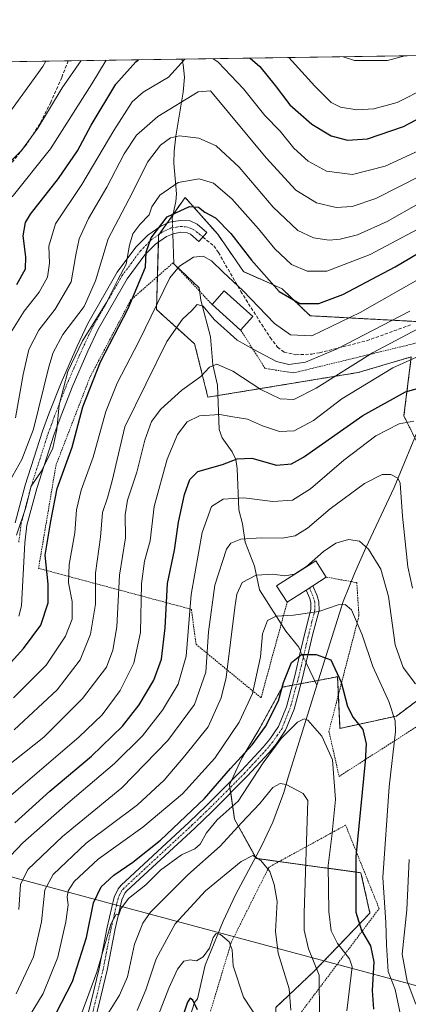
# Model space of a CAD drawing. Units: metres. Extents: x 600017 to 603443, y 4770806 to 4773170.
# Drawn here: x 602537 to 602658, y 4772865 to 4773170 of the extents above; entities that cross this region are included whole.
import ezdxf

# ---------------------------------------------------------------- set-up
doc = ezdxf.new("R2010")
doc.units = ezdxf.units.M
doc.header["$MEASUREMENT"] = 0
for name, pattern in [('TRAZO_Y_PUNTO', [1, 0.5, -0.25, 0, -0.25]), ('TRAZOS', [0.75, 0.5, -0.25]), ('TRAZOSX2', [1.5, 1, -0.5])]:
    doc.linetypes.add(name, pattern=pattern)
for name, color, linetype, lineweight in [('Alambrada', 19, 'TRAZOS', 0), ('Arbolado forestal', 92, 'TRAZOS', 0), ('Arbolado forestal CxS', 92, 'Continuous', 0), ('Camino', 19, 'Continuous', 0), ('Camino Cxs', 19, 'Continuous', 0), ('Camino eje', 39, 'TRAZO_Y_PUNTO', 13), ('Comarca CxS', 133, 'Continuous', 0), ('Comunidad Autónoma CxS', 142, 'Continuous', 0), ('Corriente natural lineal', 142, 'Continuous', 13), ('Corriente natural lineal oculto', 19, 'TRAZO_Y_PUNTO', 13), ('Curva de nivel maestra', 36, 'Continuous', 30), ('Curva de nivel normal', 36, 'Continuous', 0), ('Edificación', 1, 'Continuous', 13), ('Edificación Cxs', 1, 'Continuous', 13), ('Municipio CxS', 142, 'Continuous', 0), ('Pastizal CxS', 92, 'Continuous', 0), ('Provincia CxS', 1, 'Continuous', 0), ('Senda', 19, 'TRAZOSX2', 0), ('Tendido', 6, 'Continuous', 0)]:
    doc.layers.add(name, color=color, linetype=linetype, lineweight=lineweight)

# ---------------------------------------------------------------- blocks, each defined once
blk = doc.blocks.new('*U152')
at = {"layer": 'Pastizal CxS', "color": 92, "linetype": 'Continuous', "lineweight": 0}
for points in [[(602666.57, 4772963.34, 387.93), (602654.36, 4772954.18, 380.05), (602636.8, 4772950.37, 372.56), (602636.04, 4772966.4, 374.67), (602618.86, 4772963.12, 374.78), (602611.61, 4772949.94, 375.52), (602606.35, 4772941.16, 374.18), (602602.51, 4772932.8, 372.6), (602604.06, 4772922.17, 366.84), (602610.8, 4772910, 360.08), (602643.32, 4772905.56, 376.06), (602646.1, 4772893.03, 377.33), (602628.69, 4772874.92, 363.67), (602616.85, 4772863.78, 357.33), (602616.62, 4772852.81, 355.54), (602620.91, 4772845.12, 358.06), (602629.13, 4772843.7, 364.17), (602653.37, 4772848.96, 380.33), (602665.44, 4772851.06, 388.71)], [(602329.57, 4773154.18, 466.91), (602710.56, 4773159.86, 440.87)], [(602663.07, 4773076.47, 411.1), (602627.55, 4773078.39, 423.25), (602618.84, 4773086.74, 425.74), (602606.87, 4773092.09, 422.05), (602598.85, 4773103.66, 422.68), (602588.7, 4773115.12, 426.82), (602580.47, 4773103.35, 424), (602579.84, 4773080.31, 419.35), (602591.66, 4773069.67, 412.49), (602595.8, 4773053.12, 407.03), (602642.48, 4773060.8, 407.16), (602658.94, 4773065.61, 404.87), (602656.65, 4773047.3, 395.81), (602662.75, 4773035.09, 393.86)]]:
    blk.add_polyline3d(points, dxfattribs=at)
blk = doc.blocks.new('*U160')
at = {"layer": 'Arbolado forestal CxS', "color": 92, "linetype": 'Continuous', "lineweight": 0}
for points in [[(602616.85, 4772863.78, 357.33), (602628.69, 4772874.92, 363.67), (602646.1, 4772893.03, 377.33), (602643.32, 4772905.56, 376.06), (602610.8, 4772910, 360.08), (602604.06, 4772922.17, 366.84), (602602.51, 4772932.8, 372.6), (602606.35, 4772941.16, 374.18), (602611.61, 4772949.94, 375.52), (602618.86, 4772963.12, 374.78), (602636.04, 4772966.4, 374.67), (602636.8, 4772950.37, 372.56), (602654.36, 4772954.18, 380.05), (602666.57, 4772963.34, 387.93)], [(602662.75, 4773035.09, 393.86), (602656.65, 4773047.3, 395.81), (602658.94, 4773065.61, 404.87), (602642.48, 4773060.8, 407.16), (602595.8, 4773053.12, 407.03), (602591.66, 4773069.67, 412.49), (602579.84, 4773080.31, 419.35), (602580.47, 4773103.35, 424), (602588.7, 4773115.12, 426.82), (602598.85, 4773103.66, 422.68), (602606.87, 4773092.09, 422.05), (602618.84, 4773086.74, 425.74), (602627.55, 4773078.39, 423.25), (602663.07, 4773076.47, 411.1)]]:
    blk.add_polyline3d(points, dxfattribs=at)
blk = doc.blocks.new('*U182')
at = {"layer": 'Curva de nivel normal', "color": 36, "linetype": 'Continuous', "lineweight": 0}
for points in [[(602637.84, 4773158.78, 460), (602641.26, 4773157.59, 460), (602651.59, 4773157.56, 460), (602656.92, 4773159.06, 460)], [(602531.61, 4773123.45, 460), (602537.86, 4773129.64, 460), (602543, 4773136.57, 460), (602550.52, 4773149.07, 460), (602556.47, 4773157.57, 460)]]:
    blk.add_polyline3d(points, dxfattribs=at)
blk = doc.blocks.new('*U195')
at = {"layer": 'Curva de nivel normal', "color": 36, "linetype": 'Continuous', "lineweight": 0}
blk.add_polyline3d([(602638.89, 4772862.73, 370), (602640.23, 4772873.74, 370), (602640.58, 4772876.34, 370), (602639.73, 4772878.88, 370), (602636.05, 4772883.58, 370), (602634.07, 4772887.54, 370), (602633.32, 4772893.57, 370), (602633.18, 4772907.78, 370), (602634.29, 4772916.93, 370), (602635.37, 4772928.26, 370), (602634.53, 4772940.6, 370), (602631.16, 4772947.95, 370), (602626.8, 4772952.87, 370), (602625.73, 4772953.34, 370), (602623.6, 4772952.25, 370), (602618.49, 4772947.26, 370), (602612.92, 4772939.71, 370), (602605.22, 4772927.82, 370), (602598.71, 4772921.93, 370), (602595.31, 4772917.93, 370), (602593.41, 4772914.46, 370), (602591.77, 4772913.03, 370), (602587.62, 4772911.16, 370), (602581.09, 4772906.39, 370), (602576.53, 4772901.86, 370), (602571.13, 4772897.56, 370), (602568.78, 4772894.35, 370), (602568.14, 4772892.48, 370), (602567.25, 4772892.71, 370), (602565.61, 4772889.61, 370), (602561.28, 4772874.73, 370), (602556.3, 4772861.27, 370)], dxfattribs=at)
blk = doc.blocks.new('*U198')
at = {"layer": 'Curva de nivel normal', "color": 36, "linetype": 'Continuous', "lineweight": 0}
for points in [[(602597.3, 4773158.17, 445), (602598.95, 4773157.09, 445), (602606.84, 4773148.84, 445), (602613.49, 4773140.51, 445), (602618.22, 4773135.72, 445), (602622.42, 4773130.44, 445), (602626.88, 4773126.36, 445), (602632.66, 4773123.26, 445), (602640.66, 4773122.23, 445), (602650.86, 4773124.78, 445), (602661.42, 4773129.71, 445), (602668.8, 4773134.27, 445), (602677.06, 4773139.67, 445), (602691.76, 4773151.21, 445), (602703.23, 4773159.75, 445)], [(602534.59, 4773073.19, 445), (602538.69, 4773079.83, 445), (602543.41, 4773085.67, 445), (602545.99, 4773090.37, 445), (602546.63, 4773094.73, 445), (602546.34, 4773100.01, 445), (602548.5, 4773106.88, 445), (602556.64, 4773119.12, 445), (602566.59, 4773135.88, 445), (602572.24, 4773144.81, 445), (602575.71, 4773147.82, 445), (602583.6, 4773152.43, 445), (602588.64, 4773158.04, 445)]]:
    blk.add_polyline3d(points, dxfattribs=at)
blk = doc.blocks.new('*U201')
at = {"layer": 'Curva de nivel normal', "color": 36, "linetype": 'Continuous', "lineweight": 0}
blk.add_polyline3d([(602536.03, 4773046.76, 440), (602538.4, 4773060.12, 440), (602540.23, 4773067.91, 440), (602543.25, 4773073.91, 440), (602548.4, 4773080.39, 440), (602553.34, 4773088.9, 440), (602554.74, 4773097.31, 440), (602555.83, 4773102.31, 440), (602558.76, 4773108.58, 440), (602564.41, 4773118.26, 440), (602569.74, 4773128.62, 440), (602573.64, 4773134.43, 440), (602580.19, 4773140.27, 440), (602592.81, 4773147.86, 440), (602596.58, 4773148.21, 440), (602613.92, 4773127.35, 440), (602623.06, 4773117.36, 440), (602629.48, 4773113.46, 440), (602635.64, 4773111.99, 440), (602640.56, 4773112.3, 440), (602647.93, 4773114.78, 440), (602662.26, 4773122, 440)], dxfattribs=at)
blk = doc.blocks.new('*U203')
at = {"layer": 'Curva de nivel normal', "color": 36, "linetype": 'Continuous', "lineweight": 0}
blk.add_polyline3d([(602537.1, 4772894.13, 390), (602537.55, 4772901.89, 390), (602539.89, 4772906.52, 390), (602550.6, 4772916.8, 390), (602569.02, 4772931.91, 390), (602583.3, 4772946.61, 390), (602591.6, 4772957.74, 390), (602595.11, 4772967.83, 390), (602596.01, 4772980.36, 390), (602597.9, 4772994.76, 390), (602601.57, 4773006.01, 390), (602602.93, 4773007.78, 390), (602606.02, 4773009.07, 390), (602612.35, 4773009.49, 390), (602618.83, 4773009.33, 390), (602622.88, 4773010.1, 390), (602626.76, 4773012.5, 390), (602633.77, 4773018.52, 390), (602644.46, 4773026.33, 390), (602649.88, 4773029.17, 390), (602652.6, 4773029.14, 390), (602654.74, 4773027.97, 390), (602655.52, 4773026.49, 390), (602656.2, 4773016.23, 390), (602657.88, 4773000.5, 390), (602659.35, 4772993.9, 390)], dxfattribs=at)
blk = doc.blocks.new('*U204')
at = {"layer": 'Curva de nivel normal', "color": 36, "linetype": 'Continuous', "lineweight": 0}
blk.add_polyline3d([(602545.43, 4773157.4, 465), (602544.52, 4773155.77, 465), (602530.64, 4773136.73, 465)], dxfattribs=at)
blk = doc.blocks.new('*U206')
at = {"layer": 'Curva de nivel normal', "color": 36, "linetype": 'Continuous', "lineweight": 0}
blk.add_polyline3d([(602578.29, 4772855.92, 355), (602583.62, 4772869.73, 355), (602586.33, 4772875.69, 355), (602588.28, 4772878.11, 355), (602590.27, 4772878.52, 355), (602592.27, 4772878.24, 355), (602594.3, 4772879.43, 355), (602596.28, 4772882.15, 355), (602597.46, 4772885.43, 355), (602598.32, 4772886.73, 355), (602599.75, 4772886.45, 355), (602602.44, 4772884.11, 355), (602603.29, 4772881.61, 355), (602603.66, 4772876.63, 355), (602606.79, 4772867, 355), (602611.77, 4772859.43, 355)], dxfattribs=at)
blk = doc.blocks.new('*U221')
at = {"layer": 'Curva de nivel normal', "color": 36, "linetype": 'Continuous', "lineweight": 0}
blk.add_polyline3d([(602564.67, 4772861.82, 365), (602568.34, 4772867.61, 365), (602570.82, 4772873.27, 365), (602572.98, 4772883.38, 365), (602575.6, 4772889.89, 365), (602578.01, 4772893.33, 365), (602589.59, 4772904.96, 365), (602599.56, 4772913.81, 365), (602606.26, 4772921.04, 365), (602611.94, 4772927.07, 365), (602615.97, 4772931.99, 365), (602618.19, 4772933.26, 365), (602620.05, 4772932.92, 365), (602625.33, 4772930.11, 365), (602626.8, 4772927.93, 365), (602625.73, 4772893.03, 365), (602625.73, 4772887.72, 365), (602627.07, 4772881.93, 365), (602630.35, 4772873.75, 365), (602630.46, 4772861.16, 365)], dxfattribs=at)
blk = doc.blocks.new('*U230')
at = {"layer": 'Curva de nivel normal', "color": 36, "linetype": 'Continuous', "lineweight": 0}
blk.add_polyline3d([(602532.56, 4772908.76, 395), (602538.28, 4772914.84, 395), (602552.27, 4772927.18, 395), (602566.83, 4772939.47, 395), (602575.46, 4772948, 395), (602581.72, 4772956.06, 395), (602586.55, 4772964.11, 395), (602589, 4772972.72, 395), (602590.63, 4772991.89, 395), (602593.99, 4773011.12, 395), (602596.91, 4773019.19, 395), (602600.57, 4773021.52, 395), (602606.98, 4773021.85, 395), (602615.9, 4773020.75, 395), (602622.01, 4773021.17, 395), (602627.6, 4773024.72, 395), (602637.97, 4773033.59, 395), (602647.97, 4773041.17, 395), (602655.2, 4773044.81, 395), (602659.76, 4773045.7, 395)], dxfattribs=at)
blk = doc.blocks.new('*U246')
at = {"layer": 'Curva de nivel normal', "color": 36, "linetype": 'Continuous', "lineweight": 0}
for points in [[(602620.91, 4773158.53, 455), (602628.96, 4773149.6, 455), (602634.05, 4773144.58, 455), (602636.96, 4773143.16, 455), (602642, 4773142.31, 455), (602647.28, 4773142.62, 455), (602654.58, 4773144.58, 455), (602663.58, 4773149.12, 455), (602677.79, 4773158.85, 455), (602678.42, 4773159.38, 455), (602678.42, 4773159.38, 455)], [(602535.02, 4773115.32, 455), (602546.96, 4773130.23, 455), (602559.7, 4773150.32, 455), (602564.22, 4773157.68, 455)]]:
    blk.add_polyline3d(points, dxfattribs=at)
blk = doc.blocks.new('*U252')
at = {"layer": 'Curva de nivel normal', "color": 36, "linetype": 'Continuous', "lineweight": 0}
for points in [[(602660.31, 4772864.8, 385), (602657.65, 4772871.93, 385), (602656.12, 4772880.33, 385), (602657.58, 4772894.08, 385), (602658.3, 4772909.68, 385)], [(602660.25, 4772964.21, 385), (602656.39, 4772969.3, 385), (602653.98, 4772976.31, 385), (602651.9, 4772991.23, 385), (602649.48, 4772999.81, 385), (602645.63, 4773005.96, 385), (602642.83, 4773008.49, 385), (602639.48, 4773008.96, 385), (602635.55, 4773007.82, 385), (602631.71, 4773005.27, 385), (602626.39, 4773000.59, 385), (602622.64, 4772998.18, 385), (602619.7, 4772997.72, 385), (602615.93, 4772998.26, 385), (602610.8, 4772997.93, 385), (602606.42, 4772995.65, 385), (602604.82, 4772992.05, 385), (602604.2, 4772987.9, 385), (602601.5, 4772966.16, 385), (602599.95, 4772959.88, 385), (602595.85, 4772950.82, 385), (602588.58, 4772941.85, 385), (602582.24, 4772934.25, 385), (602573.96, 4772926.65, 385), (602557.95, 4772914.75, 385), (602547.75, 4772905.06, 385), (602545.18, 4772900.22, 385), (602544.12, 4772890.32, 385), (602541.58, 4772879.48, 385), (602536.27, 4772867.94, 385)]]:
    blk.add_polyline3d(points, dxfattribs=at)
blk = doc.blocks.new('*U256')
at = {"layer": 'Curva de nivel normal', "color": 36, "linetype": 'Continuous', "lineweight": 0}
blk.add_polyline3d([(602621.54, 4772862.96, 360), (602621, 4772869.54, 360), (602617.64, 4772880.65, 360), (602616.8, 4772887.37, 360), (602617.32, 4772896.59, 360), (602616.33, 4772901.88, 360), (602615.01, 4772905.9, 360), (602612.22, 4772909.36, 360), (602609.72, 4772910.87, 360), (602606.14, 4772909.03, 360), (602595.08, 4772899.93, 360), (602585.64, 4772889.72, 360), (602579.7, 4772878.9, 360), (602576.51, 4772869.18, 360), (602573.83, 4772862.84, 360)], dxfattribs=at)
blk = doc.blocks.new('*U269')
at = {"layer": 'Curva de nivel maestra', "color": 36, "linetype": 'Continuous', "lineweight": 30}
blk.add_polyline3d([(602528.04, 4772963.67, 425), (602538.55, 4772975.16, 425), (602543.92, 4772982.4, 425), (602546.18, 4772989.3, 425), (602546.16, 4772995.07, 425), (602545.21, 4773004.14, 425), (602546.99, 4773014.65, 425), (602549, 4773024.77, 425), (602553.6, 4773037.57, 425), (602556.99, 4773050.14, 425), (602562.46, 4773064.07, 425), (602571.04, 4773080.68, 425), (602576.45, 4773093.42, 425), (602576.66, 4773098.08, 425), (602578.18, 4773102.56, 425), (602583.14, 4773109.07, 425), (602590.04, 4773112.31, 425), (602592.82, 4773112.13, 425), (602594.88, 4773110.52, 425), (602598.12, 4773108.76, 425), (602602.92, 4773103.89, 425), (602609.32, 4773095.63, 425), (602617.92, 4773085.88, 425), (602624.31, 4773082.23, 425), (602630.21, 4773082.18, 425), (602637.71, 4773084.96, 425), (602653.92, 4773093.62, 425), (602682.78, 4773110.59, 425)], dxfattribs=at)
blk = doc.blocks.new('*U277')
at = {"layer": 'Curva de nivel maestra', "color": 36, "linetype": 'Continuous', "lineweight": 30}
for points in [[(602608.9, 4773158.35, 450), (602611.94, 4773155.77, 450), (602616.68, 4773149.82, 450), (602621.26, 4773143.85, 450), (602628.01, 4773137.82, 450), (602634.05, 4773134.2, 450), (602639.09, 4773132.84, 450), (602645.38, 4773133.26, 450), (602656.57, 4773137.09, 450), (602669.69, 4773144, 450), (602680.7, 4773151.61, 450), (602690.02, 4773158.64, 450), (602691.61, 4773159.58, 450)], [(602536.47, 4773088.09, 450), (602539.13, 4773092.95, 450), (602539.28, 4773096.71, 450), (602538.43, 4773103.18, 450), (602539.13, 4773107.28, 450), (602540.66, 4773109.92, 450), (602549.44, 4773121, 450), (602555.32, 4773129.58, 450), (602559.53, 4773137.58, 450), (602567.16, 4773150.24, 450), (602573.39, 4773157.22, 450), (602574.24, 4773157.83, 450)]]:
    blk.add_polyline3d(points, dxfattribs=at)
blk = doc.blocks.new('*U278')
at = {"layer": 'Curva de nivel maestra', "color": 36, "linetype": 'Continuous', "lineweight": 30}
blk.add_polyline3d([(602547.03, 4772858.83, 375), (602553.74, 4772871.8, 375), (602558.06, 4772885.52, 375), (602560.3, 4772896.25, 375), (602562.6, 4772901.14, 375), (602566.6, 4772904.84, 375), (602572.45, 4772908.8, 375), (602581.05, 4772915.7, 375), (602594.71, 4772928.6, 375), (602602.79, 4772937.93, 375), (602609.57, 4772945.26, 375), (602613.72, 4772950.93, 375), (602617.66, 4772958.93, 375), (602619.31, 4772964.6, 375), (602621.76, 4772970.83, 375), (602624.86, 4772973.3, 375), (602629.37, 4772973.29, 375), (602633.93, 4772971.6, 375), (602637.2, 4772964.72, 375), (602639.18, 4772957.13, 375), (602640.89, 4772953.71, 375), (602643.93, 4772950.03, 375), (602644.9, 4772945.56, 375), (602644.62, 4772940.03, 375), (602641.72, 4772910.5, 375), (602641.76, 4772893.31, 375), (602643.46, 4772887.6, 375), (602646.3, 4772882.84, 375), (602647.28, 4772877.92, 375), (602646.79, 4772868.98, 375), (602647.26, 4772863.24, 375)], dxfattribs=at)

msp = doc.modelspace()

# ---------------------------------------------------------------- linework, layer by layer
at = {"layer": 'Alambrada', "color": 19, "linetype": 'TRAZOS', "lineweight": 0}
for points in [[(602597.07, 4773081.89, 418.16), (602585.23, 4773094.51, 427.98), (602584.96, 4773094.8, 426.97), (602571.8, 4773083.24, 444.66), (602559.17, 4773059.34, 434.09), (602548.62, 4773032.09, 439.5), (602543.19, 4773000.02, 444.75), (602590.67, 4772987.29, 403.07), (602592.1, 4772976.45, 407.02), (602612.3, 4772959.84, 397.97), (602617.19, 4772977.78, 390.79), (602620.39, 4772989.49, 387.18)], [(602632.55, 4772997.3, 389.55), (602640.28, 4772995.9, 397.32), (602642.01, 4772995.58, 395.87), (602642.69, 4772985.3, 398.35), (602633.37, 4772949.46, 388.02), (602636.53, 4772935.46, 392.01), (602690.03, 4772969.74, 417.05), (602667.92, 4773022.26, 414.23), (602664.3, 4773043.17, 408.8), (602668.46, 4773054.76, 422.33), (602673.93, 4773070.04, 431.29), (602665.12, 4773071.06, 425.18), (602622.39, 4773060.66, 433.55), (602613.57, 4773062.05, 435.22), (602605.96, 4773073.94, 421.75)], [(602620.23, 4772843.11, 365.5), (602618.55, 4772854.05, 375.33), (602648.96, 4772894.43, 401.64), (602638.56, 4772920.32, 399.48), (602614.76, 4772907.32, 392.5), (602603.05, 4772884, 365.71), (602594.57, 4772855.84, 359.09)]]:
    msp.add_polyline3d(points, dxfattribs=at)
at = {"layer": 'Arbolado forestal', "color": 92, "linetype": 'TRAZOS', "lineweight": 0}
for points in [[(602661.91, 4773076.53, 411.57), (602627.55, 4773078.39, 423.25), (602618.84, 4773086.74, 425.74), (602606.87, 4773092.09, 422.05), (602598.85, 4773103.66, 422.68), (602588.7, 4773115.12, 426.82), (602584.98, 4773109.8, 424.18), (602583.07, 4773107.06, 423.68), (602580.68, 4773103.65, 423.9), (602580.47, 4773103.35, 424), (602580.41, 4773101.22, 424.05), (602580.12, 4773090.55, 421.8), (602579.84, 4773080.31, 419.35), (602591.66, 4773069.67, 412.49), (602595.8, 4773053.12, 407.03), (602598.86, 4773053.62, 407.2), (602642.48, 4773060.8, 407.16), (602658.94, 4773065.61, 404.87), (602656.65, 4773047.3, 395.81), (602660.03, 4773040.53, 393.8)], [(602666.57, 4772963.34, 387.94), (602654.36, 4772954.18, 380.05), (602636.8, 4772950.37, 372.56), (602636.31, 4772960.76, 374.18), (602636.04, 4772966.4, 374.67), (602630.02, 4772965.25, 373.26), (602628.98, 4772965.05, 373.09), (602624.71, 4772964.24, 372.71), (602623.34, 4772963.98, 372.76), (602621.97, 4772963.72, 372.81), (602618.86, 4772963.12, 374.78), (602611.61, 4772949.94, 375.52), (602606.35, 4772941.16, 374.18), (602603.14, 4772934.17, 372.84), (602602.5, 4772932.8, 372.6), (602602.64, 4772931.9, 372.41), (602602.86, 4772930.36, 372.05), (602604.06, 4772922.17, 366.84), (602610.62, 4772910.31, 360.15), (602610.8, 4772910, 360.08), (602617.89, 4772909.03, 360.8), (602643.32, 4772905.56, 376.06), (602646.1, 4772893.03, 377.33), (602628.69, 4772874.92, 363.67), (602616.85, 4772863.78, 357.33)]]:
    msp.add_polyline3d(points, dxfattribs=at)
at = {"layer": 'Camino', "color": 19, "linetype": 'Continuous', "lineweight": 0}
for points in [[(602535.96, 4773014.14, 430.54), (602539.07, 4773025.87, 431.49), (602544.47, 4773042.58, 432.23), (602546.44, 4773047.96, 432.56), (602550.19, 4773057.61, 430.48), (602555.14, 4773068.99, 430.25), (602558.48, 4773075.97, 431.82), (602567.63, 4773091.87, 430.52), (602573.41, 4773099.72, 428.11), (602577.1, 4773103.43, 426.23), (602581.15, 4773106.21, 424.2), (602583.85, 4773107.41, 423.53), (602587.17, 4773108, 422.75), (602590.32, 4773107.8, 422.22), (602592.42, 4773106.82, 422.22), (602595.43, 4773104.22, 421.99), (602593.01, 4773101.41, 421.54), (602590.38, 4773103.69, 422.19), (602589.39, 4773104.16, 422.32), (602587.38, 4773104.28, 422.6), (602584.95, 4773103.84, 422.91), (602582.96, 4773102.96, 423.16), (602579.47, 4773100.58, 424.44), (602576.23, 4773097.31, 425.2), (602570.73, 4773089.85, 427.73), (602561.76, 4773074.25, 428.41), (602558.51, 4773067.45, 427.79), (602553.62, 4773056.2, 428.41), (602549.9, 4773046.66, 430.04), (602547.97, 4773041.37, 429.61), (602542.62, 4773024.82, 429.18), (602539.6, 4773013.42, 429.78), (602538.9, 4773007.98, 428.6), (602537.86, 4772988.35, 429.28), (602537.09, 4772985.21, 429.07)], [(602628.41, 4772994.63, 382.55), (602629.75, 4772991.49, 381.49), (602630.27, 4772989.64, 380.96), (602630.29, 4772986.97, 380.12), (602628.41, 4772979.72, 377.33), (602625.2, 4772966.02, 373.16), (602622.53, 4772956.28, 371.11), (602619.91, 4772949.76, 370.33), (602616.98, 4772945.46, 369.74), (602614.79, 4772942.85, 370.34), (602608.01, 4772935.52, 371.09), (602597.11, 4772924.59, 372.08), (602591.68, 4772919.39, 371.88), (602570.62, 4772899.92, 370.52), (602569.99, 4772899.19, 370.43), (602569.07, 4772897.18, 370.03), (602566.96, 4772888.13, 369.37), (602564.49, 4772875.36, 369.15), (602561.99, 4772864.96, 367.33), (602558.59, 4772851.62, 364.61)], [(602626.28, 4772993.26, 382.43), (602627.39, 4772993.97, 382.51), (602628.41, 4772994.63, 382.55), (602628.41, 4772994.63, 382.55)], [(602556.16, 4772852.21, 365.16), (602559.57, 4772865.56, 369.03), (602562.04, 4772875.89, 369.71), (602564.52, 4772888.65, 371.15), (602566.69, 4772897.99, 370.47), (602567.87, 4772900.56, 371.62), (602568.82, 4772901.66, 371.84), (602589.97, 4772921.21, 373.2), (602595.36, 4772926.38, 373.33), (602606.21, 4772937.25, 372.35), (602612.91, 4772944.5, 372.11), (602614.98, 4772946.97, 371.48), (602617.69, 4772950.94, 371.63), (602620.15, 4772957.08, 372.52), (602622.77, 4772966.64, 373.49), (602624.57, 4772974.31, 375.17), (602625.98, 4772980.32, 377.43), (602627.79, 4772987.28, 380.5), (602627.78, 4772989.29, 381.2), (602627.39, 4772990.66, 381.61), (602626.28, 4772993.26, 382.43)]]:
    msp.add_polyline3d(points, dxfattribs=at)
at = {"layer": 'Camino Cxs', "color": 19, "linetype": 'Continuous', "lineweight": 0}
for points in [[(602535.96, 4773014.14, 430.54), (602539.07, 4773025.87, 431.49), (602544.47, 4773042.58, 432.23), (602546.44, 4773047.96, 432.56), (602550.19, 4773057.61, 430.48), (602555.14, 4773068.99, 430.25), (602558.48, 4773075.97, 431.82), (602567.63, 4773091.87, 430.52), (602573.41, 4773099.72, 428.11), (602577.1, 4773103.43, 426.23), (602581.15, 4773106.21, 424.2), (602583.85, 4773107.41, 423.53), (602587.17, 4773108, 422.75), (602590.32, 4773107.8, 422.22), (602592.42, 4773106.82, 422.22), (602595.43, 4773104.22, 421.99), (602593.01, 4773101.41, 421.54), (602590.38, 4773103.69, 422.19), (602589.39, 4773104.16, 422.32), (602587.38, 4773104.28, 422.6), (602584.95, 4773103.84, 422.91), (602582.96, 4773102.96, 423.16), (602579.47, 4773100.58, 424.44), (602576.23, 4773097.31, 425.2), (602570.73, 4773089.85, 427.73), (602561.76, 4773074.25, 428.41), (602558.51, 4773067.45, 427.79), (602553.62, 4773056.2, 428.41), (602549.9, 4773046.66, 430.04), (602547.97, 4773041.37, 429.61), (602542.62, 4773024.82, 429.18), (602539.6, 4773013.42, 429.78), (602538.9, 4773007.98, 428.6), (602537.86, 4772988.35, 429.28), (602537.09, 4772985.21, 429.07)], [(602556.16, 4772852.21, 365.16), (602559.57, 4772865.56, 369.03), (602562.04, 4772875.89, 369.71), (602564.52, 4772888.65, 371.15), (602566.69, 4772897.99, 370.47), (602567.87, 4772900.56, 371.62), (602568.82, 4772901.66, 371.84), (602589.97, 4772921.21, 373.2), (602595.36, 4772926.38, 373.33), (602606.21, 4772937.25, 372.35), (602612.91, 4772944.5, 372.11), (602614.98, 4772946.97, 371.48), (602617.69, 4772950.94, 371.63), (602620.15, 4772957.08, 372.52), (602622.77, 4772966.64, 373.49), (602624.57, 4772974.31, 375.17), (602625.98, 4772980.32, 377.43), (602627.79, 4772987.28, 380.5), (602627.78, 4772989.29, 381.2), (602627.39, 4772990.66, 381.61), (602626.28, 4772993.26, 382.43), (602627.39, 4772993.97, 382.51), (602628.41, 4772994.63, 382.55), (602628.41, 4772994.63, 382.55), (602629.75, 4772991.49, 381.49), (602630.27, 4772989.64, 380.96), (602630.29, 4772986.97, 380.12), (602628.41, 4772979.72, 377.33), (602625.2, 4772966.02, 373.16), (602622.53, 4772956.28, 371.11), (602619.91, 4772949.76, 370.33), (602616.98, 4772945.46, 369.74), (602614.79, 4772942.85, 370.34), (602608.01, 4772935.52, 371.09), (602597.11, 4772924.59, 372.08), (602591.68, 4772919.39, 371.88), (602570.62, 4772899.92, 370.52), (602569.99, 4772899.19, 370.43), (602569.07, 4772897.18, 370.03), (602566.96, 4772888.13, 369.37), (602564.49, 4772875.36, 369.15), (602561.99, 4772864.96, 367.33), (602558.59, 4772851.62, 364.61)]]:
    msp.add_polyline3d(points, dxfattribs=at)
at = {"layer": 'Camino eje', "color": 39, "linetype": 'TRAZO_Y_PUNTO', "lineweight": 13}
for points in [[(602537.06, 4773008.15, 429.53), (602537.78, 4773013.78, 429.95), (602540.85, 4773025.35, 430.32), (602546.22, 4773041.98, 430.74), (602547.21, 4773044.67, 430.67), (602548.17, 4773047.31, 431.26), (602550.03, 4773052.08, 430.44), (602551.91, 4773056.91, 429.15), (602556.83, 4773068.22, 428.7), (602560.12, 4773075.11, 430.12), (602564.61, 4773082.91, 430.18), (602569.18, 4773090.86, 429.15), (602571.93, 4773094.59, 428.65), (602574.82, 4773098.52, 426.57), (602576.44, 4773100.15, 425.54), (602578.29, 4773102.01, 425.18), (602580.31, 4773103.4, 424.1), (602582.06, 4773104.59, 423.45), (602583.05, 4773105.03, 423.36), (602584.4, 4773105.63, 423.19), (602586.06, 4773105.92, 422.87), (602587.28, 4773106.14, 422.67), (602589.26, 4773105.95, 422.37), (602591.22, 4773105.18, 422.07), (602592.29, 4773104.48, 422.04), (602594.22, 4773102.82, 421.74)], [(602627.39, 4772993.97, 382.51), (602629.03, 4772989.61, 381.11), (602629.04, 4772987.13, 380.31), (602628.1, 4772983.5, 378.96), (602627.2, 4772980.02, 377.32), (602625.59, 4772973.18, 374.59), (602623.99, 4772966.33, 373.33), (602621.34, 4772956.68, 371.53), (602620.11, 4772953.61, 371.41), (602618.8, 4772950.35, 370.92), (602617.34, 4772948.2, 370.35), (602615.98, 4772946.22, 370.44), (602613.85, 4772943.68, 371.13), (602610.46, 4772940.01, 371.68), (602607.11, 4772936.39, 371.72), (602601.66, 4772930.92, 372.67), (602596.24, 4772925.49, 372.66), (602593.52, 4772922.89, 372.28), (602590.83, 4772920.3, 372.46), (602580.3, 4772910.57, 372.19), (602569.56, 4772900.61, 371.08), (602568.93, 4772899.88, 370.95), (602567.88, 4772897.59, 370.26), (602566.8, 4772892.92, 369.86), (602565.74, 4772888.39, 370.18), (602564.5, 4772882.01, 369.85), (602563.27, 4772875.63, 369.43), (602562.02, 4772870.43, 368.62), (602560.78, 4772865.26, 368.06), (602559.08, 4772858.59, 367.15)]]:
    msp.add_polyline3d(points, dxfattribs=at)
at = {"layer": 'Comarca CxS', "color": 133, "linetype": 'Continuous', "lineweight": 0}
msp.add_polyline3d([(600209.35, 4770808.51, 702.53), (600051.29, 4770806.15, 670.72), (600024.03, 4772662.98, 316.49), (600017.33, 4773119.71, 431.4), (603407.97, 4773170.26, 396.31), (603443.03, 4770856.7, 737.1), (600209.35, 4770808.51, 702.53)], close=True, dxfattribs=at)
msp.add_polyline3d([(600209.35, 4770808.51, 702.53), (600051.29, 4770806.15, 670.72), (600024.03, 4772662.98, 316.49), (600017.33, 4773119.71, 431.4), (603407.97, 4773170.26, 396.31), (603443.03, 4770856.7, 737.1), (600209.35, 4770808.51, 702.53)], close=True, dxfattribs=at)
at = {"layer": 'Comunidad Autónoma CxS', "color": 142, "linetype": 'Continuous', "lineweight": 0}
msp.add_polyline3d([(600209.35, 4770808.51, 702.53), (600051.29, 4770806.15, 670.72), (600024.03, 4772662.98, 316.49), (600017.33, 4773119.71, 431.4), (600330.52, 4773124.38, 308.68), (601509.59, 4773141.96, 503.64), (603407.97, 4773170.26, 396.31), (603443.03, 4770856.7, 737.1), (600209.35, 4770808.51, 702.53)], close=True, dxfattribs=at)
msp.add_polyline3d([(600209.35, 4770808.51, 702.53), (600051.29, 4770806.15, 670.72), (600024.03, 4772662.98, 316.49), (600017.33, 4773119.71, 431.4), (600330.52, 4773124.38, 308.68), (601509.59, 4773141.96, 503.64), (603407.97, 4773170.26, 396.31), (603443.03, 4770856.7, 737.1), (600209.35, 4770808.51, 702.53)], close=True, dxfattribs=at)
at = {"layer": 'Corriente natural lineal', "color": 142, "linetype": 'Continuous', "lineweight": 13}
for points in [[(602725.5, 4773160.09, 437.48), (602724.09, 4773155.78, 435.73), (602718.59, 4773142.39, 431.2), (602714, 4773130.14, 426.26), (602712.78, 4773125.47, 424.42), (602711.55, 4773117.98, 422.55), (602710.34, 4773113.2, 421.2), (602708.32, 4773109.23, 419.83), (602703.31, 4773102.31, 417.07), (602689.07, 4773078.08, 407.55), (602686.34, 4773073.97, 406.15), (602683.15, 4773070.02, 404.48), (602673.04, 4773059.89, 401.25), (602669.89, 4773056.45, 400), (602665.5, 4773051.27, 397.79), (602664.23, 4773049.42, 396.96), (602662.05, 4773045.35, 395.28), (602653.59, 4773025.09, 389.23), (602644.85, 4773006.34, 384.69), (602641.31, 4772998.38, 382.57), (602637.75, 4772989.7, 380.18), (602629.57, 4772963.81, 372.88)], [(602587.72, 4773158.03, 445.09), (602588.13, 4773156.39, 444.34), (602588.48, 4773152.41, 442.62), (602588.08, 4773147.81, 440.68), (602585.83, 4773134.14, 435.14), (602585.32, 4773129.5, 433.15), (602585.25, 4773125.74, 431.86), (602586.01, 4773116.23, 427.98), (602585.83, 4773113.86, 426.64), (602584.72, 4773108.53, 423.43), (602584.75, 4773107.57, 423.31)], [(602584.88, 4773103.81, 422.92), (602585.24, 4773094.52, 420.33), (602593.08, 4773087.03, 416.58), (602593.56, 4773083.26, 415.47), (602596.59, 4773071.83, 412.49), (602597.29, 4773063.12, 409.87), (602598.72, 4773056.89, 408.57), (602599.31, 4773043.13, 403.54), (602600.2, 4773040.55, 402.63), (602603.34, 4773036.2, 400.74), (602604.48, 4773033.79, 399.79), (602604.92, 4773030.97, 398.53), (602605.39, 4773018.16, 393.2), (602606.56, 4773013.82, 391.2), (602607.41, 4773008.17, 389.42), (602610.27, 4773000.7, 385.94), (602611.79, 4772993.33, 382.9), (602620.01, 4772980.48, 377.91), (602623.99, 4772975.53, 375.71), (602624.57, 4772974.31, 375.17)], [(602626.29, 4772970.69, 374.08), (602629.57, 4772963.81, 372.88)], [(602629.57, 4772963.81, 372.88), (602620.67, 4772935.22, 366.21), (602619.34, 4772930.44, 364.54), (602615.97, 4772921.28, 362.43), (602612.48, 4772913.76, 360.78), (602604.38, 4772898.72, 357.44), (602600.48, 4772890.58, 355.88), (602594.97, 4772876.88, 353.77), (602592.6, 4772866.48, 350.62), (602591.63, 4772865.35, 350.32), (602589.54, 4772858.81, 349.53), (602589.05, 4772855, 348.81), (602588.74, 4772843.11, 346.64), (602585.59, 4772830.76, 343.66), (602585.14, 4772827.94, 342.85), (602585.02, 4772808.99, 338.75), (602584.59, 4772804.17, 337.66), (602581.72, 4772796.7, 336.24), (602580.6, 4772788.15, 334.8), (602579.01, 4772783.97, 333.97), (602578.33, 4772782.77, 333.69), (602576.9, 4772775.58, 332.58)]]:
    msp.add_polyline3d(points, dxfattribs=at)
at = {"layer": 'Corriente natural lineal oculto', "color": 19, "linetype": 'TRAZO_Y_PUNTO', "lineweight": 13}
for points in [[(602584.75, 4773107.57, 423.31), (602584.88, 4773103.81, 422.92)], [(602624.57, 4772974.31, 375.17), (602626.29, 4772970.69, 374.08)]]:
    msp.add_polyline3d(points, dxfattribs=at)
at = {"layer": 'Curva de nivel maestra', "color": 36, "linetype": 'Continuous', "lineweight": 30}
for points in [[(602535.88, 4772921.09, 400), (602546.75, 4772930.92, 400), (602559.64, 4772941.73, 400), (602569.28, 4772951, 400), (602574.49, 4772957.62, 400), (602579.01, 4772965.32, 400), (602581.4, 4772971.84, 400), (602582.55, 4772981.54, 400), (602583.25, 4772995.32, 400), (602585.39, 4773005.69, 400), (602586.68, 4773014.35, 400), (602588.51, 4773022.94, 400), (602590.21, 4773027.59, 400), (602592.62, 4773030.02, 400), (602600.27, 4773032.26, 400), (602604.83, 4773034.02, 400), (602609.38, 4773034.19, 400), (602617.04, 4773032.08, 400), (602621.74, 4773032.44, 400), (602625.47, 4773034.51, 400), (602643.87, 4773047.46, 400), (602657.14, 4773054.79, 400), (602665.59, 4773057.2, 400)], [(602592.57, 4772863.01, 350), (602591.06, 4772866.04, 350), (602590.25, 4772866.68, 350), (602589.47, 4772865.43, 350), (602588.35, 4772861.94, 350)]]:
    msp.add_polyline3d(points, dxfattribs=at)
at = {"layer": 'Curva de nivel normal', "color": 36, "linetype": 'Continuous', "lineweight": 0}
for points in [[(602534.29, 4773027.13, 435), (602537.96, 4773033.84, 435), (602541.68, 4773043.25, 435), (602546.4, 4773062.58, 435), (602547.73, 4773066.95, 435), (602550.78, 4773072.58, 435), (602557.41, 4773081.24, 435), (602560.86, 4773089.24, 435), (602564.83, 4773102.24, 435), (602572.38, 4773116.68, 435), (602577.06, 4773126, 435), (602581.08, 4773131.34, 435), (602584.2, 4773133.64, 435), (602586.94, 4773134.2, 435), (602592.94, 4773133.5, 435), (602598.31, 4773131.16, 435), (602605.54, 4773124.49, 435), (602616.1, 4773112.09, 435), (602623.72, 4773104.84, 435), (602628.55, 4773102.61, 435), (602633.43, 4773101.85, 435), (602636.9, 4773102.12, 435), (602642.26, 4773103.48, 435), (602651.46, 4773107.64, 435), (602671.07, 4773118.83, 435)], [(602536.37, 4773010.34, 430), (602539.25, 4773018.89, 430), (602540.87, 4773025.47, 430), (602544.25, 4773030.41, 430), (602547.63, 4773037.35, 430), (602548.92, 4773043.15, 430), (602549.55, 4773050.71, 430), (602552.31, 4773061.12, 430), (602556.83, 4773070.58, 430), (602564.25, 4773082.5, 430), (602567.78, 4773089.58, 430), (602570.38, 4773094.42, 430), (602571.44, 4773100.3, 430), (602572.51, 4773103.86, 430), (602574.62, 4773106.67, 430), (602577.55, 4773109.67, 430), (602578.38, 4773112.2, 430), (602580.88, 4773115.8, 430), (602586.51, 4773119.72, 430), (602593.06, 4773120.93, 430), (602597.51, 4773119.49, 430), (602603.18, 4773114.66, 430), (602611.52, 4773105.38, 430), (602616.62, 4773099.18, 430), (602621.76, 4773094.3, 430), (602626.57, 4773092.21, 430), (602632.75, 4773092.24, 430), (602646.21, 4773097.43, 430), (602672.26, 4773111.26, 430)], [(602535.39, 4772959.81, 420), (602545.56, 4772969.99, 420), (602551.54, 4772978.96, 420), (602553.62, 4772984.22, 420), (602553.67, 4772989.73, 420), (602552.53, 4772995.52, 420), (602552.71, 4773001.25, 420), (602554.49, 4773011.01, 420), (602555, 4773018.2, 420), (602556.43, 4773024.31, 420), (602560.2, 4773034.53, 420), (602564.05, 4773048.65, 420), (602567.61, 4773057.46, 420), (602574.36, 4773070.36, 420), (602584, 4773090.11, 420), (602586.92, 4773093.82, 420), (602591.31, 4773096.56, 420), (602594.35, 4773096.88, 420), (602596.91, 4773095.43, 420), (602600.5, 4773091.88, 420), (602606.62, 4773086.22, 420), (602616.48, 4773075.94, 420), (602621.46, 4773072.43, 420), (602628.04, 4773072.21, 420), (602643.04, 4773079.37, 420), (602677.4, 4773098.96, 420)], [(602535.64, 4772949.92, 415), (602549.02, 4772962.34, 415), (602556.13, 4772971.67, 415), (602559.38, 4772979.62, 415), (602560.92, 4772988.9, 415), (602560.93, 4772998.56, 415), (602562.48, 4773009.73, 415), (602563.08, 4773017.37, 415), (602564.57, 4773021.92, 415), (602566.02, 4773027.12, 415), (602569.97, 4773043.92, 415), (602583.07, 4773070.39, 415), (602587.88, 4773077.38, 415), (602590.75, 4773079.98, 415), (602592.42, 4773081.86, 415), (602594.36, 4773081.38, 415), (602597.69, 4773077.22, 415), (602604.92, 4773070.87, 415), (602610.04, 4773067.94, 415), (602617.06, 4773064.22, 415), (602620.92, 4773063.22, 415), (602626.1, 4773064.02, 415), (602635.91, 4773068.18, 415), (602658.51, 4773079.79, 415)], [(602532.8, 4772938.16, 410), (602544.8, 4772947.61, 410), (602556.83, 4772959.6, 410), (602564.27, 4772969.36, 410), (602566.26, 4772974.58, 410), (602567.5, 4772981.82, 410), (602568.31, 4772997.86, 410), (602570.22, 4773009.45, 410), (602570.12, 4773016.67, 410), (602570.82, 4773021.15, 410), (602573.76, 4773029.89, 410), (602576.22, 4773039.81, 410), (602578.27, 4773045.55, 410), (602581.21, 4773049.42, 410), (602587.7, 4773055.32, 410), (602593.54, 4773059.52, 410), (602596.24, 4773062.48, 410), (602598.53, 4773063.34, 410), (602603.52, 4773061.16, 410), (602612.19, 4773055.5, 410), (602618.26, 4773052.58, 410), (602622.49, 4773052.44, 410), (602629.44, 4773055.95, 410), (602646.94, 4773066.84, 410), (602663.12, 4773075.48, 410)], [(602529.99, 4772925.72, 405), (602539.85, 4772934.04, 405), (602555.71, 4772947.6, 405), (602562.98, 4772954.6, 405), (602568.5, 4772962.09, 405), (602572.82, 4772970.58, 405), (602574.81, 4772980.09, 405), (602575.2, 4772995.26, 405), (602576.05, 4773002.24, 405), (602577.81, 4773008.55, 405), (602579.14, 4773019.24, 405), (602583.12, 4773033.92, 405), (602586.33, 4773041.59, 405), (602589.32, 4773045.52, 405), (602593.13, 4773047.35, 405), (602599.46, 4773047.72, 405), (602603.54, 4773046.98, 405), (602608.13, 4773046.27, 405), (602612.79, 4773044.26, 405), (602617.98, 4773042.47, 405), (602622.6, 4773042.64, 405), (602628.6, 4773045.93, 405), (602637.42, 4773052.58, 405), (602653.23, 4773062.23, 405), (602674.08, 4773071.65, 405)], [(602655.57, 4772861.49, 380), (602653.9, 4772869.33, 380), (602651.8, 4772874.94, 380), (602651.21, 4772883.15, 380), (602651.08, 4772890.11, 380), (602650.13, 4772904.1, 380), (602652.04, 4772932.2, 380), (602654.08, 4772949.34, 380), (602653.92, 4772952.7, 380), (602652.02, 4772958.72, 380), (602646.98, 4772969.58, 380), (602643.71, 4772979.39, 380), (602640.41, 4772987.12, 380), (602638.42, 4772988.84, 380), (602636.28, 4772988.71, 380), (602630.26, 4772986.6, 380), (602622.39, 4772985.53, 380), (602616.94, 4772985.2, 380), (602614.29, 4772983.82, 380), (602612.74, 4772979.67, 380), (602612.15, 4772972.6, 380), (602609.62, 4772961.15, 380), (602605.5, 4772952.3, 380), (602597.94, 4772941.11, 380), (602587.94, 4772930.04, 380), (602575.6, 4772919.68, 380), (602561.76, 4772909.73, 380), (602554.21, 4772902.81, 380), (602552.37, 4772899.94, 380), (602552.12, 4772897.94, 380), (602552.39, 4772895.58, 380), (602551.72, 4772890.34, 380), (602549.14, 4772879.36, 380), (602544.66, 4772868.14, 380), (602538.79, 4772858.61, 380)]]:
    msp.add_polyline3d(points, dxfattribs=at)
at = {"layer": 'Edificación', "color": 1, "linetype": 'Continuous', "lineweight": 13}
for points in [[(602597.07, 4773081.89, 418.16), (602600.86, 4773086.11, 426.09), (602609.73, 4773078.17, 435.16)], [(602605.96, 4773073.94, 421.75), (602597.07, 4773081.89, 418.16)], [(602609.73, 4773078.17, 435.16), (602605.96, 4773073.94, 421.75)], [(602620.39, 4772989.49, 387.18), (602617.14, 4772994.57, 387.21), (602629.3, 4773002.38, 387.05), (602632.55, 4772997.3, 389.55)], [(602632.55, 4772997.3, 389.55), (602628.41, 4772994.63, 386.19), (602626.28, 4772993.26, 387.01)], [(602626.28, 4772993.26, 387.01), (602620.39, 4772989.49, 387.18)]]:
    msp.add_polyline3d(points, dxfattribs=at)
at = {"layer": 'Edificación Cxs', "color": 1, "linetype": 'Continuous', "lineweight": 13}
for points in [[(602609.73, 4773078.17, 435.16), (602605.96, 4773073.94, 421.75), (602597.07, 4773081.89, 418.16), (602600.86, 4773086.11, 426.09), (602609.73, 4773078.17, 435.16)], [(602626.28, 4772993.26, 387.01), (602620.39, 4772989.49, 387.18), (602617.14, 4772994.57, 387.21), (602629.3, 4773002.38, 387.05), (602632.55, 4772997.3, 389.55), (602628.41, 4772994.63, 386.19), (602626.28, 4772993.26, 387.01)]]:
    msp.add_polyline3d(points, close=True, dxfattribs=at)
at = {"layer": 'Municipio CxS', "color": 142, "linetype": 'Continuous', "lineweight": 0}
msp.add_polyline3d([(601502.28, 4773125.14, 497.72), (601506.61, 4773135.16, 500.65), (601509.26, 4773141.31, 503.34), (601509.59, 4773141.96, 503.64), (603407.97, 4773170.26, 396.31), (603443.03, 4770856.7, 737.1), (600209.35, 4770808.51, 702.53)], dxfattribs=at)
msp.add_polyline3d([(601502.28, 4773125.14, 497.72), (601506.61, 4773135.16, 500.65), (601509.26, 4773141.31, 503.34), (601509.59, 4773141.96, 503.64), (603407.97, 4773170.26, 396.31), (603443.03, 4770856.7, 737.1), (600209.35, 4770808.51, 702.53)], dxfattribs=at)
at = {"layer": 'Pastizal CxS', "color": 92, "linetype": 'Continuous', "lineweight": 0}
for points in [[(602329.57, 4773154.18, 466.91), (602552.41, 4773157.51, 461.48), (602587.72, 4773158.03, 445.09), (602710.56, 4773159.86, 440.87)], [(602661.91, 4773076.53, 411.57), (602627.55, 4773078.39, 423.25), (602618.84, 4773086.74, 425.74), (602606.87, 4773092.09, 422.05), (602598.85, 4773103.66, 422.68), (602588.7, 4773115.12, 426.82), (602584.98, 4773109.8, 424.18), (602583.07, 4773107.06, 423.68), (602580.68, 4773103.65, 423.9), (602580.47, 4773103.35, 424), (602580.41, 4773101.22, 424.05), (602580.12, 4773090.55, 421.8), (602579.84, 4773080.31, 419.35), (602591.66, 4773069.67, 412.49), (602595.8, 4773053.12, 407.03), (602598.86, 4773053.62, 407.2), (602642.48, 4773060.8, 407.16), (602658.94, 4773065.61, 404.87), (602656.65, 4773047.3, 395.81), (602660.03, 4773040.53, 393.8)], [(602666.57, 4772963.34, 387.94), (602654.36, 4772954.18, 380.05), (602636.8, 4772950.37, 372.56), (602636.31, 4772960.76, 374.18), (602636.04, 4772966.4, 374.67), (602630.02, 4772965.25, 373.26), (602628.98, 4772965.05, 373.09), (602624.71, 4772964.24, 372.71), (602623.34, 4772963.98, 372.76), (602621.97, 4772963.72, 372.81), (602618.86, 4772963.12, 374.78), (602611.61, 4772949.94, 375.52), (602606.35, 4772941.16, 374.18), (602603.14, 4772934.17, 372.84), (602602.5, 4772932.8, 372.6), (602602.64, 4772931.9, 372.41), (602602.86, 4772930.36, 372.05), (602604.06, 4772922.17, 366.84), (602610.62, 4772910.31, 360.15), (602610.8, 4772910, 360.08), (602617.89, 4772909.03, 360.8), (602643.32, 4772905.56, 376.06), (602646.1, 4772893.03, 377.33), (602628.69, 4772874.92, 363.67), (602616.85, 4772863.78, 357.33)]]:
    msp.add_polyline3d(points, dxfattribs=at)
at = {"layer": 'Provincia CxS', "color": 1, "linetype": 'Continuous', "lineweight": 0}
msp.add_polyline3d([(603443.03, 4770856.7, 737.1), (600051.29, 4770806.15, 670.72), (600017.33, 4773119.71, 431.4), (603407.97, 4773170.26, 396.31), (603443.03, 4770856.7, 737.1)], close=True, dxfattribs=at)
msp.add_polyline3d([(603443.03, 4770856.7, 737.1), (600051.29, 4770806.15, 670.72), (600017.33, 4773119.71, 431.4), (603407.97, 4773170.26, 396.31), (603443.03, 4770856.7, 737.1)], close=True, dxfattribs=at)
at = {"layer": 'Senda', "color": 19, "linetype": 'TRAZOSX2', "lineweight": 0}
for points in [[(602552.41, 4773157.5, 461.48), (602550.38, 4773152.31, 460.46), (602547, 4773144.62, 459.91), (602543.61, 4773137.93, 459.58), (602539.38, 4773131.45, 459.69), (602533.11, 4773123.68, 458.91)], [(602594.22, 4773102.82, 421.74), (602597.62, 4773100.05, 421.64), (602599.06, 4773098.02, 421.44), (602606.01, 4773085.92, 419.6), (602612.49, 4773075.7, 418.38), (602615.15, 4773071.61, 417.91), (602617.44, 4773068.65, 417.13), (602619.47, 4773067.12, 416.59), (602623.08, 4773066.28, 416.46), (602628.01, 4773066.48, 416.08), (602630.47, 4773066.91, 415.7), (602645.1, 4773070.65, 412.91), (602658.85, 4773075.58, 411.61)]]:
    msp.add_polyline3d(points, dxfattribs=at)
at = {"layer": 'Tendido', "color": 6, "linetype": 'Continuous', "lineweight": 0}
msp.add_polyline3d([(602827.28, 4772824.16, 439.18), (602799.2, 4772832.54, 441.36), (602738.55, 4772849.28, 431.63), (602694.62, 4772861.32, 408.36), (602508.02, 4772911.42, 406.57), (602446.11, 4772928.04, 417.24), (602387.83, 4772943.69, 421.89), (602309.32, 4772964.77, 399.01)], dxfattribs=at)

# ---------------------------------------------------------------- block references
at = {"layer": 'Arbolado forestal CxS', "color": 92, "linetype": 'Continuous', "lineweight": 0}
msp.add_blockref('*U160', (0, 0), dxfattribs=at)
at = {"layer": 'Curva de nivel maestra', "color": 36, "linetype": 'Continuous', "lineweight": 30}
for name in ['*U278', '*U269', '*U277']:
    msp.add_blockref(name, (0, 0), dxfattribs=at)
at = {"layer": 'Curva de nivel normal', "color": 36, "linetype": 'Continuous', "lineweight": 0}
for name in ['*U203', '*U230', '*U252', '*U221', '*U256', '*U206', '*U195', '*U246', '*U204', '*U198', '*U182', '*U201']:
    msp.add_blockref(name, (0, 0), dxfattribs=at)
at = {"layer": 'Pastizal CxS', "color": 92, "linetype": 'Continuous', "lineweight": 0}
msp.add_blockref('*U152', (0, 0), dxfattribs=at)

doc.saveas('drawing.dxf')
